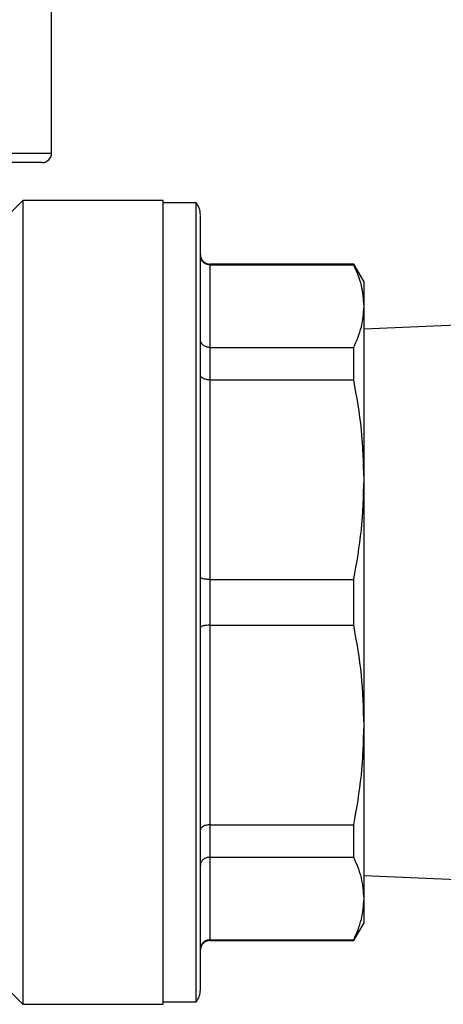
# Model space of a CAD drawing. Units: millimetres. Extents: x 60 to 6240, y 60 to 4395.
# Drawn here: x 4137 to 4181, y 1147 to 1250 of the extents above; entities that cross this region are included whole.
import ezdxf

# ---------------------------------------------------------------- set-up
doc = ezdxf.new("R2010")
doc.units = ezdxf.units.MM
doc.header["$LTSCALE"] = 15

msp = doc.modelspace()

# ---------------------------------------------------------------- linework, layer by layer
at = {"color": 7, "linetype": 'Continuous', "lineweight": 25}
for p, q in [((4139.93, 1236.15), (4139.93, 1287.11)), ((4096.93, 1236.15), (4139.93, 1236.15)), ((4138.93, 1235.15), (4097.96, 1235.15)), ((4136.93, 1231.2), (4135.43, 1229.7)), ((4151.58, 1231.2), (4136.93, 1231.2)), ((4136.93, 1231.2), (4136.93, 1189.2)), ((4151.58, 1147.2), (4151.58, 1231.2)), ((4155.04, 1230.95), (4151.58, 1230.95)), ((4155.04, 1147.45), (4155.04, 1230.95)), ((4171.51, 1224.55), (4156.48, 1224.55)), ((4156.48, 1224.55), (4156.48, 1224.47)), ((4156.48, 1224.47), (4156.48, 1215.83)), ((4156.48, 1224.47), (4171.51, 1224.47)), ((4172.58, 1222.7), (4171.51, 1224.55)), ((4171.51, 1224.47), (4171.51, 1224.55)), ((4172.58, 1220.15), (4172.58, 1222.7)), ((4172.58, 1202.02), (4172.58, 1220.15)), ((4183.08, 1218.2), (4172.58, 1217.74)), ((4156.48, 1215.83), (4156.48, 1212.44)), ((4156.48, 1215.83), (4171.51, 1215.83)), ((4171.51, 1212.44), (4171.51, 1215.83)), ((4156.48, 1212.44), (4156.48, 1191.59)), ((4156.48, 1212.44), (4171.51, 1212.44)), ((4172.58, 1176.38), (4172.58, 1202.02)), ((4156.48, 1191.59), (4156.48, 1186.8)), ((4156.48, 1191.59), (4171.51, 1191.59)), ((4171.51, 1186.8), (4171.51, 1191.59)), ((4136.93, 1189.2), (4136.93, 1147.2)), ((4156.48, 1186.8), (4156.48, 1165.95)), ((4156.48, 1186.8), (4171.51, 1186.8)), ((4172.58, 1158.25), (4172.58, 1176.38)), ((4156.48, 1165.95), (4171.51, 1165.95)), ((4156.48, 1165.95), (4156.48, 1162.57)), ((4171.51, 1162.57), (4171.51, 1165.95)), ((4156.48, 1162.57), (4171.51, 1162.57)), ((4156.48, 1162.57), (4156.48, 1153.93)), ((4172.58, 1160.66), (4183.08, 1160.2)), ((4172.58, 1155.7), (4172.58, 1158.25)), ((4171.51, 1153.85), (4172.58, 1155.7)), ((4156.48, 1153.93), (4171.51, 1153.93)), ((4156.48, 1153.93), (4156.48, 1153.85)), ((4156.48, 1153.85), (4171.51, 1153.85)), ((4171.51, 1153.85), (4171.51, 1153.93)), ((4135.43, 1148.7), (4136.93, 1147.2)), ((4136.93, 1147.2), (4151.58, 1147.2)), ((4151.58, 1147.45), (4155.04, 1147.45))]:
    msp.add_line(p, q, dxfattribs=at)
for centre, radius, start, end in [((4138.93, 1236.15), 1, 270, 0), ((4153.48, 1229.7), 2, 360, 38.6822), ((4156.48, 1225.55), 1, 180, 270), ((4156.48, 1152.85), 1, 90, 180), ((4153.48, 1148.7), 2, 321.3178, 0)]:
    msp.add_arc(centre, radius, start, end, dxfattribs=at)
for points, knots in [([(4155.48, 1189.2), (4155.48, 1191.04), (4155.48, 1194.8), (4155.48, 1200.45), (4155.48, 1206.08), (4155.48, 1211.47), (4155.48, 1216.43), (4155.48, 1220.76), (4155.48, 1224.3), (4155.48, 1226.98), (4155.48, 1228.72), (4155.48, 1229.62), (4155.48, 1229.62), (4155.48, 1229.62)], [0, 0, 0, 0, 0.086665, 0.177476, 0.271757, 0.368628, 0.467044, 0.565854, 0.663879, 0.759995, 0.853208, 0.942702, 1, 1, 1, 1]), ([(4156.48, 1224.47), (4156.35, 1224.48), (4156.16, 1224.5), (4155.92, 1224.63), (4155.73, 1224.78), (4155.59, 1224.98), (4155.5, 1225.22), (4155.48, 1225.37), (4155.48, 1225.45)], [0, 0, 0, 0, 0.241534, 0.368511, 0.499382, 0.707251, 0.843111, 1, 1, 1, 1]), ([(4172.58, 1220.15), (4172.53, 1220.87), (4172.43, 1222.32), (4171.82, 1223.75), (4171.51, 1224.47)], [0, 0, 0, 0, 0.497831, 1, 1, 1, 1]), ([(4171.51, 1215.83), (4171.82, 1216.54), (4172.43, 1217.97), (4172.53, 1219.42), (4172.58, 1220.15)], [0, 0, 0, 0, 0.49798, 1, 1, 1, 1]), ([(4156.48, 1215.83), (4156.35, 1215.84), (4156.16, 1215.86), (4155.92, 1215.97), (4155.73, 1216.1), (4155.59, 1216.28), (4155.5, 1216.49), (4155.48, 1216.62), (4155.48, 1216.69)], [0, 0, 0, 0, 0.241522, 0.368501, 0.499382, 0.70723, 0.843096, 1, 1, 1, 1]), ([(4156.48, 1212.44), (4156.35, 1212.45), (4156.16, 1212.46), (4155.92, 1212.53), (4155.73, 1212.61), (4155.59, 1212.72), (4155.5, 1212.85), (4155.48, 1212.93), (4155.48, 1212.98)], [0, 0, 0, 0, 0.2415343, 0.3685109, 0.4993821, 0.7072506, 0.8431112, 1, 1, 1, 1]), ([(4172.58, 1202.02), (4172.53, 1203.76), (4172.43, 1207.26), (4171.82, 1210.71), (4171.51, 1212.44)], [0, 0, 0, 0, 0.497831, 1, 1, 1, 1]), ([(4171.51, 1191.59), (4171.82, 1193.31), (4172.43, 1196.76), (4172.53, 1200.26), (4172.58, 1202.02)], [0, 0, 0, 0, 0.49798, 1, 1, 1, 1]), ([(4156.48, 1191.59), (4156.35, 1191.59), (4156.16, 1191.6), (4155.92, 1191.63), (4155.73, 1191.66), (4155.59, 1191.71), (4155.5, 1191.77), (4155.48, 1191.8), (4155.48, 1191.82)], [0, 0, 0, 0, 0.241522, 0.368501, 0.499382, 0.70723, 0.843096, 1, 1, 1, 1]), ([(4155.48, 1148.7), (4155.48, 1148.76), (4155.48, 1148.87), (4155.48, 1149.85), (4155.48, 1151.32), (4155.48, 1153.18), (4155.48, 1155.26), (4155.48, 1157.71), (4155.48, 1160.51), (4155.48, 1163.62), (4155.48, 1166.97), (4155.48, 1170.54), (4155.48, 1174.61), (4155.48, 1179.2), (4155.48, 1184.21), (4155.48, 1187.55), (4155.48, 1189.2)], [0, 0, 0, 0, 0.077632, 0.157671, 0.239951, 0.304283, 0.368607, 0.434308, 0.5, 0.565701, 0.631393, 0.695725, 0.760049, 0.842337, 0.922372, 1, 1, 1, 1]), ([(4156.48, 1186.8), (4156.35, 1186.8), (4156.16, 1186.8), (4155.92, 1186.77), (4155.73, 1186.73), (4155.59, 1186.69), (4155.5, 1186.63), (4155.48, 1186.59), (4155.48, 1186.57)], [0, 0, 0, 0, 0.241534, 0.368511, 0.499382, 0.707251, 0.843111, 1, 1, 1, 1]), ([(4172.58, 1176.38), (4172.53, 1178.12), (4172.43, 1181.62), (4171.82, 1185.07), (4171.51, 1186.8)], [0, 0, 0, 0, 0.4978306, 1, 1, 1, 1]), ([(4171.51, 1165.95), (4171.82, 1167.67), (4172.43, 1171.12), (4172.53, 1174.62), (4172.58, 1176.38)], [0, 0, 0, 0, 0.49798, 1, 1, 1, 1]), ([(4156.48, 1165.95), (4156.35, 1165.94), (4156.16, 1165.93), (4155.92, 1165.87), (4155.73, 1165.78), (4155.59, 1165.67), (4155.5, 1165.54), (4155.48, 1165.46), (4155.48, 1165.42)], [0, 0, 0, 0, 0.241522, 0.368501, 0.499382, 0.70723, 0.843096, 1, 1, 1, 1]), ([(4156.48, 1162.57), (4156.35, 1162.56), (4156.16, 1162.54), (4155.92, 1162.43), (4155.73, 1162.3), (4155.59, 1162.12), (4155.5, 1161.91), (4155.48, 1161.78), (4155.48, 1161.71)], [0, 0, 0, 0, 0.241534, 0.368511, 0.499382, 0.707251, 0.843111, 1, 1, 1, 1]), ([(4172.58, 1158.25), (4172.53, 1158.97), (4172.43, 1160.42), (4171.82, 1161.85), (4171.51, 1162.57)], [0, 0, 0, 0, 0.497831, 1, 1, 1, 1]), ([(4171.51, 1153.93), (4171.82, 1154.64), (4172.43, 1156.07), (4172.53, 1157.52), (4172.58, 1158.25)], [0, 0, 0, 0, 0.49798, 1, 1, 1, 1]), ([(4156.48, 1153.93), (4156.35, 1153.92), (4156.16, 1153.89), (4155.92, 1153.77), (4155.73, 1153.62), (4155.59, 1153.42), (4155.5, 1153.17), (4155.48, 1153.02), (4155.48, 1152.94)], [0, 0, 0, 0, 0.241522, 0.368501, 0.499382, 0.70723, 0.843096, 1, 1, 1, 1])]:
    msp.add_open_spline(points, degree=3, knots=knots, dxfattribs=at)

doc.saveas('drawing.dxf')
